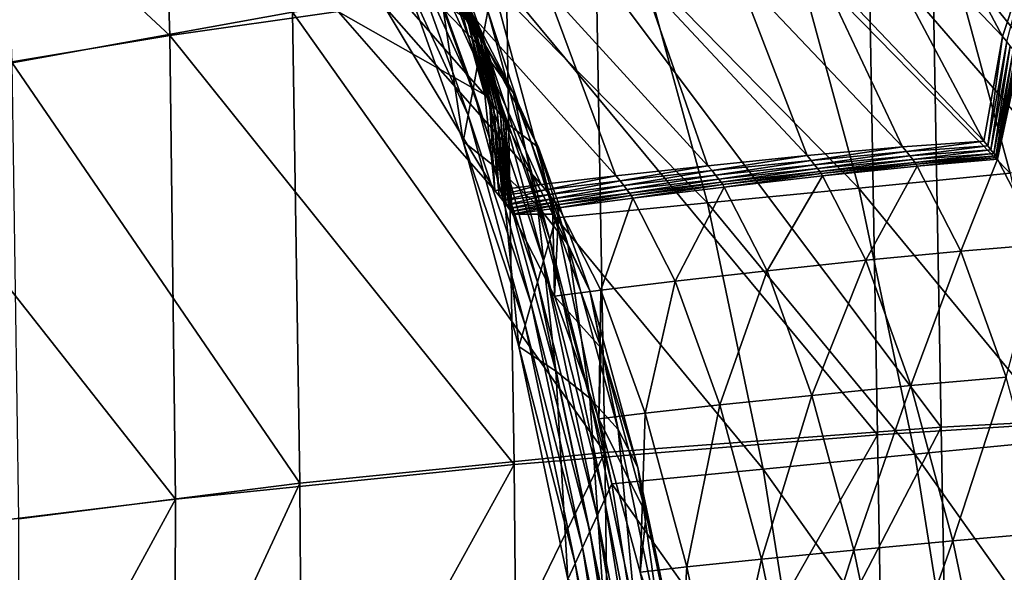
# Model space of a CAD drawing. Units: millimetres. Extents: x 119 to 5950, y 243 to 4815.
# Drawn here: x 398 to 438, y 2944 to 2966 of the extents above; entities that cross this region are included whole.
import ezdxf

# ---------------------------------------------------------------- set-up
doc = ezdxf.new("R2010")
doc.units = ezdxf.units.MM
doc.header["$MEASUREMENT"] = 0
for name, color, linetype in [('3-About-a-chair-Holz', 31, 'Continuous'), ('3-About-a-chair-Sitz', 255, 'Continuous'), ('Z-Möbel', 7, 'Continuous')]:
    doc.layers.add(name, color=color, linetype=linetype)

# ---------------------------------------------------------------- blocks, each defined once
blk = doc.blocks.new('AboutAChair-HAY')
at = {"layer": '3-About-a-chair-Holz'}
for points in [[(-149.784, -143.651, 398.451), (-149.485, -144.297, 399.621), (-147.808, -133.755, 402.663)], [(-147.463, -134.11, 403.92), (-147.808, -133.755, 402.663), (-149.485, -144.297, 399.621)], [(-149.485, -144.297, 399.621), (-149.186, -144.943, 400.792), (-147.463, -134.11, 403.92)], [(-147.118, -134.465, 405.176), (-147.463, -134.11, 403.92), (-149.186, -144.943, 400.792)], [(-149.186, -144.943, 400.792), (-148.888, -145.588, 401.963), (-147.118, -134.465, 405.176)], [(-146.772, -134.82, 406.432), (-147.118, -134.465, 405.176), (-148.888, -145.588, 401.963)], [(-148.888, -145.588, 401.963), (-148.589, -146.234, 403.133), (-146.772, -134.82, 406.432)], [(-146.427, -135.174, 407.688), (-146.772, -134.82, 406.432), (-148.589, -146.234, 403.133)], [(-148.589, -146.234, 403.133), (-148.291, -146.88, 404.304), (-146.427, -135.174, 407.688)], [(-146.082, -135.529, 408.944), (-146.427, -135.174, 407.688), (-148.291, -146.88, 404.304)], [(-148.291, -146.88, 404.304), (-147.992, -147.526, 405.474), (-146.082, -135.529, 408.944)], [(-139.934, -136.158, 407.395), (-146.082, -135.529, 408.944), (-147.992, -147.526, 405.474)], [(-147.992, -147.526, 405.474), (-141.84, -148.128, 403.933), (-139.934, -136.158, 407.395)], [(-133.786, -136.788, 405.845), (-139.934, -136.158, 407.395), (-141.84, -148.128, 403.933)], [(-141.84, -148.128, 403.933), (-135.687, -148.731, 402.392), (-133.786, -136.788, 405.845)], [(-127.638, -137.417, 404.295), (-133.786, -136.788, 405.845), (-135.687, -148.731, 402.392)], [(-144.942, -144.155, 379.351), (-146.837, -143.945, 379.798), (-145.391, -137.049, 383.145)], [(-145.022, -138.782, 386.48), (-145.391, -137.049, 383.145), (-146.837, -143.945, 379.798)], [(-145.391, -137.049, 383.145), (-143.494, -137.251, 382.702), (-144.942, -144.155, 379.351)], [(-141.907, -144.47, 378.61), (-144.942, -144.155, 379.351), (-143.494, -137.251, 382.702)], [(-143.494, -137.251, 382.702), (-140.457, -137.559, 381.963), (-141.907, -144.47, 378.61)], [(-138.161, -144.841, 377.672), (-141.907, -144.47, 378.61), (-140.457, -137.559, 381.963)], [(-140.457, -137.559, 381.963), (-136.711, -137.927, 381.027), (-138.161, -144.841, 377.672)], [(-135.687, -148.731, 402.392), (-129.534, -149.333, 400.851), (-127.638, -137.417, 404.295)], [(-134.138, -145.221, 376.639), (-138.161, -144.841, 377.672), (-136.711, -137.927, 381.027)], [(-136.711, -137.927, 381.027), (-132.688, -138.308, 379.993), (-134.138, -145.221, 376.639)], [(-130.267, -145.56, 375.611), (-134.138, -145.221, 376.639), (-132.688, -138.308, 379.993)], [(-132.688, -138.308, 379.993), (-128.82, -138.655, 378.96), (-130.267, -145.56, 375.611)], [(-146.837, -143.945, 379.798), (-146.599, -146.298, 382.829), (-145.022, -138.782, 386.48)], [(-145.254, -140.17, 389.387), (-145.022, -138.782, 386.48), (-146.599, -146.298, 382.829)], [(-146.599, -146.298, 382.829), (-146.939, -148.201, 385.484), (-145.254, -140.17, 389.387)], [(-145.966, -141.282, 391.953), (-145.254, -140.17, 389.387), (-146.939, -148.201, 385.484)], [(-146.939, -148.201, 385.484), (-147.742, -149.744, 387.838), (-145.966, -141.282, 391.953)], [(-147.038, -142.187, 394.261), (-145.966, -141.282, 391.953), (-147.742, -149.744, 387.838)], [(-147.742, -149.744, 387.838), (-148.892, -151.016, 389.966), (-147.038, -142.187, 394.261)], [(-148.351, -142.953, 396.399), (-147.038, -142.187, 394.261), (-148.892, -151.016, 389.966)], [(-148.892, -151.016, 389.966), (-150.274, -152.109, 391.944), (-148.351, -142.953, 396.399)], [(-149.784, -143.651, 398.451), (-148.351, -142.953, 396.399), (-150.274, -152.109, 391.944)], [(-150.274, -152.109, 391.944), (-151.77, -153.112, 393.846), (-149.784, -143.651, 398.451)], [(-149.485, -144.297, 399.621), (-149.784, -143.651, 398.451), (-151.77, -153.112, 393.846)], [(-146.636, -150.402, 374.964), (-148.527, -150.179, 375.42), (-146.837, -143.945, 379.798)], [(-146.599, -146.298, 382.829), (-146.837, -143.945, 379.798), (-148.527, -150.179, 375.42)], [(-146.837, -143.945, 379.798), (-144.942, -144.155, 379.351), (-146.636, -150.402, 374.964)], [(-151.77, -153.112, 393.846), (-151.519, -153.983, 394.906), (-149.485, -144.297, 399.621)], [(-149.186, -144.943, 400.792), (-149.485, -144.297, 399.621), (-151.519, -153.983, 394.906)], [(-143.605, -150.736, 374.21), (-146.636, -150.402, 374.964), (-144.942, -144.155, 379.351)], [(-144.942, -144.155, 379.351), (-141.907, -144.47, 378.61), (-143.605, -150.736, 374.21)], [(-139.865, -151.126, 373.26), (-143.605, -150.736, 374.21), (-141.907, -144.47, 378.61)], [(-141.907, -144.47, 378.61), (-138.161, -144.841, 377.672), (-139.865, -151.126, 373.26)], [(-151.519, -153.983, 394.906), (-151.268, -154.854, 395.966), (-149.186, -144.943, 400.792)], [(-148.888, -145.588, 401.963), (-149.186, -144.943, 400.792), (-151.268, -154.854, 395.966)], [(-135.846, -151.522, 372.216), (-139.865, -151.126, 373.26), (-138.161, -144.841, 377.672)], [(-138.161, -144.841, 377.672), (-134.138, -145.221, 376.639), (-135.846, -151.522, 372.216)], [(-151.268, -154.854, 395.966), (-151.017, -155.725, 397.027), (-148.888, -145.588, 401.963)], [(-148.589, -146.234, 403.133), (-148.888, -145.588, 401.963), (-151.017, -155.725, 397.027)], [(-131.978, -151.871, 371.181), (-135.846, -151.522, 372.216), (-134.138, -145.221, 376.639)], [(-134.138, -145.221, 376.639), (-130.267, -145.56, 375.611), (-131.978, -151.871, 371.181)], [(-151.017, -155.725, 397.027), (-150.766, -156.596, 398.087), (-148.589, -146.234, 403.133)], [(-148.291, -146.88, 404.304), (-148.589, -146.234, 403.133), (-150.766, -156.596, 398.087)], [(-148.527, -150.179, 375.42), (-148.429, -153.047, 378.089), (-146.599, -146.298, 382.829)], [(-146.939, -148.201, 385.484), (-146.599, -146.298, 382.829), (-148.429, -153.047, 378.089)], [(-150.766, -156.596, 398.087), (-150.515, -157.467, 399.147), (-148.291, -146.88, 404.304)], [(-147.992, -147.526, 405.474), (-148.291, -146.88, 404.304), (-150.515, -157.467, 399.147)], [(-150.515, -157.467, 399.147), (-150.264, -158.338, 400.207), (-147.992, -147.526, 405.474)], [(-141.84, -148.128, 403.933), (-147.992, -147.526, 405.474), (-150.264, -158.338, 400.207)], [(-150.264, -158.338, 400.207), (-144.112, -158.946, 398.664), (-141.84, -148.128, 403.933)], [(-148.429, -153.047, 378.089), (-148.885, -155.375, 380.445), (-146.939, -148.201, 385.484)], [(-147.742, -149.744, 387.838), (-146.939, -148.201, 385.484), (-148.885, -155.375, 380.445)], [(-135.687, -148.731, 402.392), (-141.84, -148.128, 403.933), (-144.112, -158.946, 398.664)], [(-144.112, -158.946, 398.664), (-137.961, -159.554, 397.121), (-135.687, -148.731, 402.392)], [(-129.534, -149.333, 400.851), (-135.687, -148.731, 402.392), (-137.961, -159.554, 397.121)], [(-137.961, -159.554, 397.121), (-131.809, -160.162, 395.578), (-129.534, -149.333, 400.851)], [(-148.885, -155.375, 380.445), (-149.783, -157.272, 382.55), (-147.742, -149.744, 387.838)], [(-148.892, -151.016, 389.966), (-147.742, -149.744, 387.838), (-149.783, -157.272, 382.55)], [(-148.437, -155.408, 370.015), (-150.321, -155.165, 370.49), (-148.527, -150.179, 375.42)], [(-148.429, -153.047, 378.089), (-148.527, -150.179, 375.42), (-150.321, -155.165, 370.49)], [(-148.527, -150.179, 375.42), (-146.636, -150.402, 374.964), (-148.437, -155.408, 370.015)], [(-145.416, -155.77, 369.233), (-148.437, -155.408, 370.015), (-146.636, -150.402, 374.964)], [(-146.636, -150.402, 374.964), (-143.605, -150.736, 374.21), (-145.416, -155.77, 369.233)], [(-141.687, -156.192, 368.252), (-145.416, -155.77, 369.233), (-143.605, -150.736, 374.21)], [(-143.605, -150.736, 374.21), (-139.865, -151.126, 373.26), (-141.687, -156.192, 368.252)], [(-149.783, -157.272, 382.55), (-151.015, -158.845, 384.467), (-148.892, -151.016, 389.966)], [(-150.274, -152.109, 391.944), (-148.892, -151.016, 389.966), (-151.015, -158.845, 384.467)], [(-137.678, -156.619, 367.18), (-141.687, -156.192, 368.252), (-139.865, -151.126, 373.26)], [(-139.865, -151.126, 373.26), (-135.846, -151.522, 372.216), (-137.678, -156.619, 367.18)], [(-133.819, -156.991, 366.123), (-137.678, -156.619, 367.18), (-135.846, -151.522, 372.216)], [(-135.846, -151.522, 372.216), (-131.978, -151.871, 371.181), (-133.819, -156.991, 366.123)], [(-130.538, -157.253, 365.187), (-133.819, -156.991, 366.123), (-131.978, -151.871, 371.181)], [(-151.015, -158.845, 384.467), (-152.468, -160.202, 386.259), (-150.274, -152.109, 391.944)], [(-151.77, -153.112, 393.846), (-150.274, -152.109, 391.944), (-152.468, -160.202, 386.259)], [(-152.468, -160.202, 386.259), (-154.032, -161.451, 387.988), (-151.77, -153.112, 393.846)], [(-151.519, -153.983, 394.906), (-151.77, -153.112, 393.846), (-154.032, -161.451, 387.988)], [(-150.321, -155.165, 370.49), (-150.387, -158.494, 372.707), (-148.429, -153.047, 378.089)], [(-148.885, -155.375, 380.445), (-148.429, -153.047, 378.089), (-150.387, -158.494, 372.707)], [(-154.032, -161.451, 387.988), (-153.831, -162.511, 388.915), (-151.519, -153.983, 394.906)], [(-151.268, -154.854, 395.966), (-151.519, -153.983, 394.906), (-153.831, -162.511, 388.915)], [(-153.831, -162.511, 388.915), (-153.631, -163.57, 389.844), (-151.268, -154.854, 395.966)], [(-151.017, -155.725, 397.027), (-151.268, -154.854, 395.966), (-153.631, -163.57, 389.844)], [(-150.15, -158.751, 365.173), (-152.023, -158.487, 365.68), (-150.321, -155.165, 370.49)], [(-150.387, -158.494, 372.707), (-150.321, -155.165, 370.49), (-152.023, -158.487, 365.68)], [(-150.321, -155.165, 370.49), (-148.437, -155.408, 370.015), (-150.15, -158.751, 365.173)], [(-150.387, -158.494, 372.707), (-150.978, -161.201, 374.691), (-148.885, -155.375, 380.445)], [(-149.783, -157.272, 382.55), (-148.885, -155.375, 380.445), (-150.978, -161.201, 374.691)], [(-147.145, -159.14, 364.348), (-150.15, -158.751, 365.173), (-148.437, -155.408, 370.015)], [(-148.437, -155.408, 370.015), (-145.416, -155.77, 369.233), (-147.145, -159.14, 364.348)], [(-153.631, -163.57, 389.844), (-153.431, -164.629, 390.772), (-151.017, -155.725, 397.027)], [(-150.766, -156.596, 398.087), (-151.017, -155.725, 397.027), (-153.431, -164.629, 390.772)], [(-143.433, -159.594, 363.318), (-147.145, -159.14, 364.348), (-145.416, -155.77, 369.233)], [(-145.416, -155.77, 369.233), (-141.687, -156.192, 368.252), (-143.433, -159.594, 363.318)], [(-139.441, -160.051, 362.197), (-143.433, -159.594, 363.318), (-141.687, -156.192, 368.252)], [(-141.687, -156.192, 368.252), (-137.678, -156.619, 367.18), (-139.441, -160.051, 362.197)], [(-153.431, -164.629, 390.772), (-153.231, -165.688, 391.699), (-150.766, -156.596, 398.087)], [(-150.515, -157.467, 399.147), (-150.766, -156.596, 398.087), (-153.231, -165.688, 391.699)], [(-135.595, -160.448, 361.101), (-139.441, -160.051, 362.197), (-137.678, -156.619, 367.18)], [(-137.678, -156.619, 367.18), (-133.819, -156.991, 366.123), (-135.595, -160.448, 361.101)], [(-132.322, -160.724, 360.144), (-135.595, -160.448, 361.101), (-133.819, -156.991, 366.123)], [(-133.819, -156.991, 366.123), (-130.538, -157.253, 365.187), (-132.322, -160.724, 360.144)], [(-153.231, -165.688, 391.699), (-153.031, -166.747, 392.627), (-150.515, -157.467, 399.147)], [(-150.264, -158.338, 400.207), (-150.515, -157.467, 399.147), (-153.031, -166.747, 392.627)], [(-150.978, -161.201, 374.691), (-151.989, -163.411, 376.489), (-149.783, -157.272, 382.55)], [(-151.015, -158.845, 384.467), (-149.783, -157.272, 382.55), (-151.989, -163.411, 376.489)], [(-131.45, -164.839, 361.484), (-132.322, -160.724, 360.144), (-130.538, -157.253, 365.187)], [(-153.031, -166.747, 392.627), (-152.831, -167.807, 393.556), (-150.264, -158.338, 400.207)], [(-144.112, -158.946, 398.664), (-150.264, -158.338, 400.207), (-152.831, -167.807, 393.556)], [(-152.518, -162.534, 366.648), (-152.173, -158.723, 365.235), (-152.285, -158.871, 364.886)], [(-152.173, -158.723, 365.235), (-152.518, -162.534, 366.648), (-152.407, -162.381, 366.987)], [(-152.407, -162.381, 366.987), (-152.089, -158.606, 365.493), (-152.173, -158.723, 365.235)], [(-152.089, -158.606, 365.493), (-152.407, -162.381, 366.987), (-152.315, -162.232, 367.252)], [(-152.315, -162.232, 367.252), (-152.023, -158.487, 365.68), (-152.089, -158.606, 365.493)], [(-152.023, -158.487, 365.68), (-152.315, -162.232, 367.252), (-150.387, -158.494, 372.707)], [(-150.978, -161.201, 374.691), (-150.387, -158.494, 372.707), (-152.315, -162.232, 367.252)], [(-150.403, -159.121, 364.406), (-152.285, -158.871, 364.886), (-152.173, -158.723, 365.235)], [(-150.294, -158.977, 364.747), (-152.173, -158.723, 365.235), (-152.089, -158.606, 365.493)], [(-152.173, -158.723, 365.235), (-150.294, -158.977, 364.747), (-150.403, -159.121, 364.406)], [(-150.213, -158.865, 364.995), (-152.089, -158.606, 365.493), (-152.023, -158.487, 365.68)], [(-152.089, -158.606, 365.493), (-150.213, -158.865, 364.995), (-150.294, -158.977, 364.747)], [(-152.023, -158.487, 365.68), (-150.15, -158.751, 365.173), (-150.213, -158.865, 364.995)], [(-147.203, -159.248, 364.183), (-150.213, -158.865, 364.995), (-150.15, -158.751, 365.173)], [(-150.15, -158.751, 365.173), (-147.145, -159.14, 364.348), (-147.203, -159.248, 364.183)], [(-151.989, -163.411, 376.489), (-153.314, -165.248, 378.147), (-151.015, -158.845, 384.467)], [(-152.468, -160.202, 386.259), (-151.015, -158.845, 384.467), (-153.314, -165.248, 378.147)], [(-152.831, -167.807, 393.556), (-146.687, -168.445, 391.992), (-144.112, -158.946, 398.664)], [(-152.801, -162.904, 365.75), (-152.419, -159.044, 364.453), (-152.574, -159.238, 363.946)], [(-152.419, -159.044, 364.453), (-152.801, -162.904, 365.75), (-152.65, -162.709, 366.234)], [(-152.65, -162.709, 366.234), (-152.285, -158.871, 364.886), (-152.419, -159.044, 364.453)], [(-152.285, -158.871, 364.886), (-152.65, -162.709, 366.234), (-152.518, -162.534, 366.648)], [(-150.688, -159.484, 363.479), (-152.574, -159.238, 363.946), (-152.419, -159.044, 364.453)], [(-150.535, -159.292, 363.981), (-152.419, -159.044, 364.453), (-152.285, -158.871, 364.886)], [(-152.419, -159.044, 364.453), (-150.535, -159.292, 363.981), (-150.688, -159.484, 363.479)], [(-152.285, -158.871, 364.886), (-150.403, -159.121, 364.406), (-150.535, -159.292, 363.981)], [(-147.511, -159.656, 363.212), (-150.535, -159.292, 363.981), (-150.403, -159.121, 364.406)], [(-147.382, -159.49, 363.626), (-150.403, -159.121, 364.406), (-150.294, -158.977, 364.747)], [(-150.403, -159.121, 364.406), (-147.382, -159.49, 363.626), (-147.511, -159.656, 363.212)], [(-147.278, -159.352, 363.953), (-150.294, -158.977, 364.747), (-150.213, -158.865, 364.995)], [(-150.294, -158.977, 364.747), (-147.278, -159.352, 363.953), (-147.382, -159.49, 363.626)], [(-150.213, -158.865, 364.995), (-147.203, -159.248, 364.183), (-147.278, -159.352, 363.953)], [(-143.485, -159.693, 363.17), (-147.203, -159.248, 364.183), (-147.145, -159.14, 364.348)], [(-147.145, -159.14, 364.348), (-143.433, -159.594, 363.318), (-143.485, -159.693, 363.17)], [(-137.961, -159.554, 397.121), (-144.112, -158.946, 398.664), (-146.687, -168.445, 391.992)], [(-157.239, -166.945, 338.483), (-159.097, -166.715, 338.903), (-152.746, -159.448, 363.366)], [(-153.152, -163.339, 364.585), (-152.746, -159.448, 363.366), (-159.097, -166.715, 338.903)], [(-152.746, -159.448, 363.366), (-150.859, -159.692, 362.904), (-157.239, -166.945, 338.483)], [(-152.746, -159.448, 363.366), (-153.152, -163.339, 364.585), (-152.968, -163.114, 365.199)], [(-152.968, -163.114, 365.199), (-152.574, -159.238, 363.946), (-152.746, -159.448, 363.366)], [(-152.574, -159.238, 363.946), (-152.968, -163.114, 365.199), (-152.801, -162.904, 365.75)], [(-150.859, -159.692, 362.904), (-152.746, -159.448, 363.366), (-152.574, -159.238, 363.946)], [(-152.574, -159.238, 363.946), (-150.688, -159.484, 363.479), (-150.859, -159.692, 362.904)], [(-147.83, -160.049, 362.153), (-150.859, -159.692, 362.904), (-150.688, -159.484, 363.479)], [(-147.661, -159.845, 362.72), (-150.688, -159.484, 363.479), (-150.535, -159.292, 363.981)], [(-150.688, -159.484, 363.479), (-147.661, -159.845, 362.72), (-147.83, -160.049, 362.153)], [(-150.535, -159.292, 363.981), (-147.511, -159.656, 363.212), (-147.661, -159.845, 362.72)], [(-143.775, -160.077, 362.254), (-147.511, -159.656, 363.212), (-147.382, -159.49, 363.626)], [(-143.651, -159.917, 362.654), (-147.382, -159.49, 363.626), (-147.278, -159.352, 363.953)], [(-147.382, -159.49, 363.626), (-143.651, -159.917, 362.654), (-143.775, -160.077, 362.254)], [(-143.553, -159.787, 362.963), (-147.278, -159.352, 363.953), (-147.203, -159.248, 364.183)], [(-147.278, -159.352, 363.953), (-143.553, -159.787, 362.963), (-143.651, -159.917, 362.654)], [(-147.203, -159.248, 364.183), (-143.485, -159.693, 363.17), (-143.553, -159.787, 362.963)], [(-146.687, -168.445, 391.992), (-140.544, -169.084, 390.428), (-137.961, -159.554, 397.121)], [(-139.486, -160.14, 362.069), (-143.485, -159.693, 363.17), (-143.433, -159.594, 363.318)], [(-143.433, -159.594, 363.318), (-139.441, -160.051, 362.197), (-139.486, -160.14, 362.069)], [(-131.809, -160.162, 395.578), (-137.961, -159.554, 397.121), (-140.544, -169.084, 390.428)], [(-154.29, -167.275, 337.809), (-157.239, -166.945, 338.483), (-150.859, -159.692, 362.904)], [(-150.859, -159.692, 362.904), (-147.83, -160.049, 362.153), (-154.29, -167.275, 337.809)], [(-144.087, -160.462, 361.217), (-147.83, -160.049, 362.153), (-147.661, -159.845, 362.72)], [(-143.922, -160.262, 361.774), (-147.661, -159.845, 362.72), (-147.511, -159.656, 363.212)], [(-147.661, -159.845, 362.72), (-143.922, -160.262, 361.774), (-144.087, -160.462, 361.217)], [(-147.511, -159.656, 363.212), (-143.775, -160.077, 362.254), (-143.922, -160.262, 361.774)], [(-139.757, -160.498, 361.214), (-143.775, -160.077, 362.254), (-143.651, -159.917, 362.654)], [(-139.638, -160.344, 361.597), (-143.651, -159.917, 362.654), (-143.553, -159.787, 362.963)], [(-143.651, -159.917, 362.654), (-139.638, -160.344, 361.597), (-139.757, -160.498, 361.214)], [(-139.546, -160.222, 361.886), (-143.553, -159.787, 362.963), (-143.485, -159.693, 363.17)], [(-143.553, -159.787, 362.963), (-139.546, -160.222, 361.886), (-139.638, -160.344, 361.597)], [(-143.485, -159.693, 363.17), (-139.486, -160.14, 362.069), (-139.546, -160.222, 361.886)], [(-153.314, -165.248, 378.147), (-154.85, -166.836, 379.712), (-152.468, -160.202, 386.259)], [(-154.032, -161.451, 387.988), (-152.468, -160.202, 386.259), (-154.85, -166.836, 379.712)], [(-150.654, -167.653, 336.971), (-154.29, -167.275, 337.809), (-147.83, -160.049, 362.153)], [(-147.83, -160.049, 362.153), (-144.087, -160.462, 361.217), (-150.654, -167.653, 336.971)], [(-140.062, -160.873, 360.2), (-144.087, -160.462, 361.217), (-143.922, -160.262, 361.774)], [(-139.9, -160.677, 360.746), (-143.922, -160.262, 361.774), (-143.775, -160.077, 362.254)], [(-143.922, -160.262, 361.774), (-139.9, -160.677, 360.746), (-140.062, -160.873, 360.2)], [(-143.775, -160.077, 362.254), (-139.757, -160.498, 361.214), (-139.9, -160.677, 360.746)], [(-140.544, -169.084, 390.428), (-134.4, -169.722, 388.865), (-131.809, -160.162, 395.578)], [(-135.885, -160.859, 360.198), (-139.757, -160.498, 361.214), (-139.638, -160.344, 361.597)], [(-135.771, -160.712, 360.565), (-139.638, -160.344, 361.597), (-139.546, -160.222, 361.886)], [(-139.638, -160.344, 361.597), (-135.771, -160.712, 360.565), (-135.885, -160.859, 360.198)], [(-135.686, -160.598, 360.834), (-139.546, -160.222, 361.886), (-139.486, -160.14, 362.069)], [(-139.546, -160.222, 361.886), (-135.686, -160.598, 360.834), (-135.771, -160.712, 360.565)], [(-135.634, -160.527, 360.992), (-139.486, -160.14, 362.069), (-139.441, -160.051, 362.197)], [(-139.486, -160.14, 362.069), (-135.634, -160.527, 360.992), (-135.686, -160.598, 360.834)], [(-139.441, -160.051, 362.197), (-135.595, -160.448, 361.101), (-135.634, -160.527, 360.992)], [(-125.658, -160.77, 394.035), (-131.809, -160.162, 395.578), (-134.4, -169.722, 388.865)], [(-146.732, -168.027, 336.061), (-150.654, -167.653, 336.971), (-144.087, -160.462, 361.217)], [(-144.087, -160.462, 361.217), (-140.062, -160.873, 360.2), (-146.732, -168.027, 336.061)], [(-136.182, -161.225, 359.208), (-140.062, -160.873, 360.2), (-139.9, -160.677, 360.746)], [(-136.024, -161.033, 359.743), (-139.9, -160.677, 360.746), (-139.757, -160.498, 361.214)], [(-139.9, -160.677, 360.746), (-136.024, -161.033, 359.743), (-136.182, -161.225, 359.208)], [(-139.757, -160.498, 361.214), (-135.885, -160.859, 360.198), (-136.024, -161.033, 359.743)], [(-132.589, -161.103, 359.313), (-135.885, -160.859, 360.198), (-135.771, -160.712, 360.565)], [(-132.479, -160.962, 359.666), (-135.771, -160.712, 360.565), (-135.686, -160.598, 360.834)], [(-135.771, -160.712, 360.565), (-132.479, -160.962, 359.666), (-132.589, -161.103, 359.313)], [(-132.399, -160.856, 359.916), (-135.686, -160.598, 360.834), (-135.634, -160.527, 360.992)], [(-135.686, -160.598, 360.834), (-132.399, -160.856, 359.916), (-132.479, -160.962, 359.666)], [(-132.355, -160.794, 360.052), (-135.634, -160.527, 360.992), (-135.595, -160.448, 361.101)], [(-135.634, -160.527, 360.992), (-132.355, -160.794, 360.052), (-132.399, -160.856, 359.916)], [(-135.595, -160.448, 361.101), (-132.322, -160.724, 360.144), (-132.355, -160.794, 360.052)], [(-134.4, -169.722, 388.865), (-128.257, -170.361, 387.301), (-125.658, -160.77, 394.035)], [(-131.579, -165.035, 361.1), (-132.399, -160.856, 359.916), (-132.355, -160.794, 360.052)], [(-131.509, -164.938, 361.314), (-132.355, -160.794, 360.052), (-132.322, -160.724, 360.144)], [(-132.355, -160.794, 360.052), (-131.509, -164.938, 361.314), (-131.579, -165.035, 361.1)], [(-132.322, -160.724, 360.144), (-131.45, -164.839, 361.484), (-131.509, -164.938, 361.314)], [(-152.315, -162.232, 367.252), (-153.091, -165.28, 368.708), (-150.978, -161.201, 374.691)], [(-151.989, -163.411, 376.489), (-150.978, -161.201, 374.691), (-153.091, -165.28, 368.708)], [(-142.927, -168.345, 335.168), (-146.732, -168.027, 336.061), (-140.062, -160.873, 360.2)], [(-140.062, -160.873, 360.2), (-136.182, -161.225, 359.208), (-142.927, -168.345, 335.168)], [(-132.879, -161.46, 358.345), (-136.182, -161.225, 359.208), (-136.024, -161.033, 359.743)], [(-132.723, -161.272, 358.87), (-136.024, -161.033, 359.743), (-135.885, -160.859, 360.198)], [(-136.024, -161.033, 359.743), (-132.723, -161.272, 358.87), (-132.879, -161.46, 358.345)], [(-135.885, -160.859, 360.198), (-132.589, -161.103, 359.313), (-132.723, -161.272, 358.87)], [(-131.952, -165.515, 359.899), (-132.723, -161.272, 358.87), (-132.589, -161.103, 359.313)], [(-131.805, -165.33, 360.383), (-132.589, -161.103, 359.313), (-132.479, -160.962, 359.666)], [(-132.589, -161.103, 359.313), (-131.805, -165.33, 360.383), (-131.952, -165.515, 359.899)], [(-131.679, -165.168, 360.786), (-132.479, -160.962, 359.666), (-132.399, -160.856, 359.916)], [(-132.479, -160.962, 359.666), (-131.679, -165.168, 360.786), (-131.805, -165.33, 360.383)], [(-132.399, -160.856, 359.916), (-131.579, -165.035, 361.1), (-131.679, -165.168, 360.786)], [(-154.85, -166.836, 379.712), (-156.49, -168.299, 381.231), (-154.032, -161.451, 387.988)], [(-153.831, -162.511, 388.915), (-154.032, -161.451, 387.988), (-156.49, -168.299, 381.231)], [(-139.642, -168.555, 334.383), (-142.927, -168.345, 335.168), (-136.182, -161.225, 359.208)], [(-136.182, -161.225, 359.208), (-132.879, -161.46, 358.345), (-139.642, -168.555, 334.383)], [(-138.95, -172.887, 335.134), (-139.642, -168.555, 334.383), (-132.879, -161.46, 358.345)], [(-132.879, -161.46, 358.345), (-132.118, -165.717, 359.339), (-138.95, -172.887, 335.134)], [(-132.118, -165.717, 359.339), (-132.879, -161.46, 358.345), (-132.723, -161.272, 358.87)], [(-132.723, -161.272, 358.87), (-131.952, -165.515, 359.899), (-132.118, -165.717, 359.339)], [(-153.206, -165.455, 368.375), (-152.407, -162.381, 366.987), (-152.518, -162.534, 366.648)], [(-152.407, -162.381, 366.987), (-153.206, -165.455, 368.375), (-153.091, -165.28, 368.708)], [(-153.091, -165.28, 368.708), (-152.315, -162.232, 367.252), (-152.407, -162.381, 366.987)], [(-156.49, -168.299, 381.231), (-156.35, -169.527, 381.993), (-153.831, -162.511, 388.915)], [(-153.631, -163.57, 389.844), (-153.831, -162.511, 388.915), (-156.35, -169.527, 381.993)], [(-153.49, -165.84, 367.495), (-152.65, -162.709, 366.234), (-152.801, -162.904, 365.75)], [(-152.65, -162.709, 366.234), (-153.49, -165.84, 367.495), (-153.34, -165.641, 367.965)], [(-153.34, -165.641, 367.965), (-152.518, -162.534, 366.648), (-152.65, -162.709, 366.234)], [(-152.518, -162.534, 366.648), (-153.34, -165.641, 367.965), (-153.206, -165.455, 368.375)], [(-153.834, -166.277, 366.378), (-152.968, -163.114, 365.199), (-153.152, -163.339, 364.585)], [(-152.968, -163.114, 365.199), (-153.834, -166.277, 366.378), (-153.655, -166.052, 366.965)], [(-153.655, -166.052, 366.965), (-152.801, -162.904, 365.75), (-152.968, -163.114, 365.199)], [(-152.801, -162.904, 365.75), (-153.655, -166.052, 366.965), (-153.49, -165.84, 367.495)], [(-159.097, -166.715, 338.903), (-159.573, -170.684, 339.871), (-153.152, -163.339, 364.585)], [(-154.027, -166.515, 365.732), (-153.152, -163.339, 364.585), (-159.573, -170.684, 339.871)], [(-156.35, -169.527, 381.993), (-156.21, -170.755, 382.755), (-153.631, -163.57, 389.844)], [(-153.431, -164.629, 390.772), (-153.631, -163.57, 389.844), (-156.21, -170.755, 382.755)], [(-153.091, -165.28, 368.708), (-154.254, -167.771, 370.07), (-151.989, -163.411, 376.489)], [(-153.314, -165.248, 378.147), (-151.989, -163.411, 376.489), (-154.254, -167.771, 370.07)], [(-153.152, -163.339, 364.585), (-154.027, -166.515, 365.732), (-153.834, -166.277, 366.378)], [(-156.21, -170.755, 382.755), (-156.07, -171.983, 383.518), (-153.431, -164.629, 390.772)], [(-153.231, -165.688, 391.699), (-153.431, -164.629, 390.772), (-156.07, -171.983, 383.518)], [(-154.254, -167.771, 370.07), (-155.708, -169.844, 371.362), (-153.314, -165.248, 378.147)], [(-154.85, -166.836, 379.712), (-153.314, -165.248, 378.147), (-155.708, -169.844, 371.362)], [(-154.389, -167.97, 369.678), (-153.206, -165.455, 368.375), (-153.34, -165.641, 367.965)], [(-153.206, -165.455, 368.375), (-154.389, -167.97, 369.678), (-154.254, -167.771, 370.07)], [(-154.254, -167.771, 370.07), (-153.091, -165.28, 368.708), (-153.206, -165.455, 368.375)], [(-130.952, -169.249, 360.013), (-132.118, -165.717, 359.339), (-131.952, -165.515, 359.899)], [(-156.07, -171.983, 383.518), (-155.93, -173.212, 384.28), (-153.231, -165.688, 391.699)], [(-153.031, -166.747, 392.627), (-153.231, -165.688, 391.699), (-155.93, -173.212, 384.28)], [(-154.709, -168.403, 368.686), (-153.49, -165.84, 367.495), (-153.655, -166.052, 366.965)], [(-153.49, -165.84, 367.495), (-154.709, -168.403, 368.686), (-154.544, -168.183, 369.206)], [(-154.544, -168.183, 369.206), (-153.34, -165.641, 367.965), (-153.49, -165.84, 367.495)], [(-153.34, -165.641, 367.965), (-154.544, -168.183, 369.206), (-154.389, -167.97, 369.678)], [(-137.837, -176.478, 335.62), (-138.95, -172.887, 335.134), (-132.118, -165.717, 359.339)], [(-132.118, -165.717, 359.339), (-130.952, -169.249, 360.013), (-137.837, -176.478, 335.62)], [(-155.075, -168.869, 367.496), (-153.834, -166.277, 366.378), (-154.027, -166.515, 365.732)], [(-153.834, -166.277, 366.378), (-155.075, -168.869, 367.496), (-154.886, -168.632, 368.116)], [(-154.886, -168.632, 368.116), (-153.655, -166.052, 366.965), (-153.834, -166.277, 366.378)], [(-153.655, -166.052, 366.965), (-154.886, -168.632, 368.116), (-154.709, -168.403, 368.686)]]:
    blk.add_3dface(points, dxfattribs=at)
at = {"layer": '3-About-a-chair-Sitz'}
for points in [[(-179.104, -122.343, 435.25), (-165.807, -123.227, 431.466), (-165.724, -146.91, 431.545)], [(-165.724, -146.91, 431.545), (-178.724, -145.322, 435), (-179.104, -122.343, 435.25)], [(-160.67, -147.558, 446.749), (-160.502, -123.613, 445.675), (-172.103, -122.887, 449.997)], [(-172.103, -122.887, 449.997), (-172.089, -146.105, 450.471), (-160.67, -147.558, 446.749)], [(-165.807, -123.227, 431.466), (-151.75, -123.93, 428.507), (-151.965, -148.315, 428.804)], [(-151.965, -148.315, 428.804), (-165.724, -146.91, 431.545), (-165.807, -123.227, 431.466)], [(-160.502, -123.613, 445.675), (-160.67, -147.558, 446.749), (-148.284, -148.802, 443.946)], [(-148.284, -148.802, 443.946), (-147.939, -124.153, 442.331), (-160.502, -123.613, 445.675)], [(-137.199, -149.528, 426.33), (-151.965, -148.315, 428.804), (-151.75, -123.93, 428.507)], [(-151.75, -123.93, 428.507), (-136.774, -124.444, 425.877), (-137.199, -149.528, 426.33)], [(-147.939, -124.153, 442.331), (-148.284, -148.802, 443.946), (-134.608, -149.833, 441.942)], [(-134.608, -149.833, 441.942), (-134.155, -124.494, 439.832), (-147.939, -124.153, 442.331)], [(-121.179, -150.538, 423.673), (-137.199, -149.528, 426.33), (-136.774, -124.444, 425.877)], [(-136.774, -124.444, 425.877), (-120.719, -124.761, 423.082), (-121.179, -150.538, 423.673)], [(-134.155, -124.494, 439.832), (-134.608, -149.833, 441.942), (-119.319, -150.644, 440.614)], [(-119.319, -150.644, 440.614), (-118.888, -124.624, 438.04), (-134.155, -124.494, 439.832)], [(-178.874, -163.601, 434.595), (-178.724, -145.322, 435), (-165.724, -146.91, 431.545)], [(-160.67, -147.558, 446.749), (-172.089, -146.105, 450.471), (-172.349, -164.641, 450.628)], [(-165.724, -146.91, 431.545), (-165.948, -165.749, 431.247), (-178.874, -163.601, 434.595)], [(-165.948, -165.749, 431.247), (-165.724, -146.91, 431.545), (-151.965, -148.315, 428.804)], [(-172.349, -164.641, 450.628), (-160.97, -166.697, 447.201), (-160.67, -147.558, 446.749)], [(-148.284, -148.802, 443.946), (-160.67, -147.558, 446.749), (-160.97, -166.697, 447.201)], [(-151.965, -148.315, 428.804), (-152.273, -167.714, 428.639), (-165.948, -165.749, 431.247)], [(-152.273, -167.714, 428.639), (-151.965, -148.315, 428.804), (-137.199, -149.528, 426.33)], [(-160.97, -166.697, 447.201), (-148.63, -168.524, 444.695), (-148.284, -148.802, 443.946)], [(-134.608, -149.833, 441.942), (-148.284, -148.802, 443.946), (-148.63, -168.524, 444.695)], [(-137.199, -149.528, 426.33), (-137.553, -169.481, 426.333), (-152.273, -167.714, 428.639)], [(-137.553, -169.481, 426.333), (-137.199, -149.528, 426.33), (-121.179, -150.538, 423.673)], [(-148.63, -168.524, 444.695), (-134.973, -170.122, 442.961), (-134.608, -149.833, 441.942)], [(-119.319, -150.644, 440.614), (-134.608, -149.833, 441.942), (-134.973, -170.122, 442.961)], [(-121.179, -150.538, 423.673), (-121.495, -171.033, 423.891), (-137.553, -169.481, 426.333)], [(-134.973, -170.122, 442.961), (-119.638, -171.495, 441.849), (-119.319, -150.644, 440.614)], [(-179.504, -178.35, 434.069), (-178.874, -163.601, 434.595), (-165.948, -165.749, 431.247)], [(-160.97, -166.697, 447.201), (-172.349, -164.641, 450.628), (-172.907, -179.673, 450.531)], [(-165.948, -165.749, 431.247), (-166.468, -180.957, 430.641), (-179.504, -178.35, 434.069)], [(-166.468, -180.957, 430.641), (-165.948, -165.749, 431.247), (-152.273, -167.714, 428.639)]]:
    blk.add_3dface(points, dxfattribs=at)

msp = doc.modelspace()

# ---------------------------------------------------------------- block references
at = {"layer": 'Z-Möbel', "xscale": -1, "rotation": 180}
msp.add_blockref('AboutAChair-HAY', (570, 2800, 40), dxfattribs=at)

doc.saveas('drawing.dxf')
